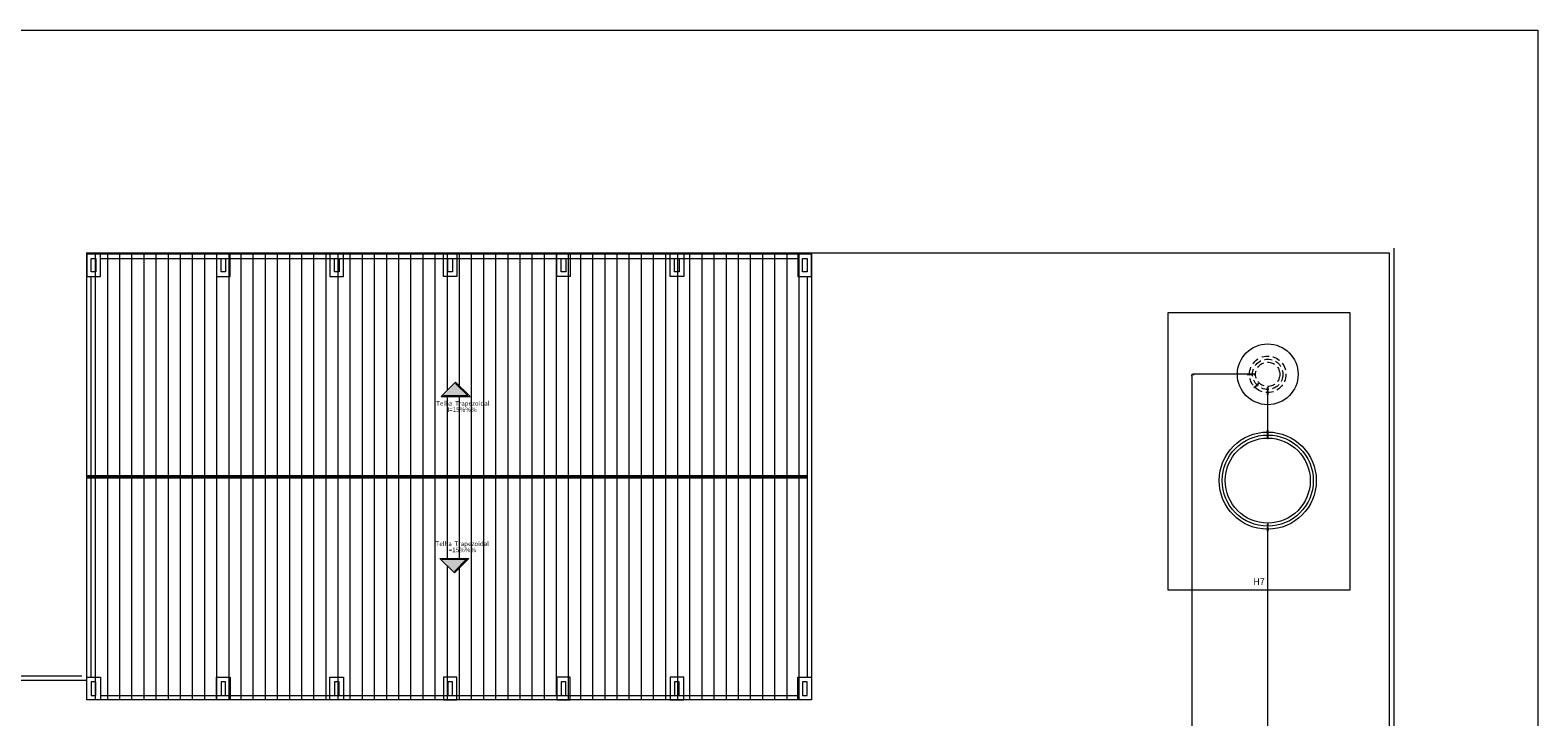
# Model space of a CAD drawing. Units: millimetres. Extents: x -22 to 1179, y 614 to 1115.
# Drawn here: x 632 to 731, y 967 to 1012 of the extents above; entities that cross this region are included whole.
import ezdxf

# ---------------------------------------------------------------- set-up
doc = ezdxf.new("R2010")
doc.units = ezdxf.units.MM
doc.header["$MEASUREMENT"] = 0
doc.linetypes.add('Dashed', pattern=[0.75, 0.5, -0.25])
for name, color, linetype, lineweight in [('01', 1, 'Continuous', 5), ('AF-Conexões detalhe', 9, 'Continuous', 5), ('AF-Tubos detalhe', 4, 'Continuous', 5), ('AL-Conexões detalhe', 9, 'Continuous', 5), ('AL-Tubos detalhe', 3, 'Continuous', 5), ('ARQ-PISO', 8, 'Continuous', 5), ('DI-Detalhes', 1, 'Continuous', 5)]:
    doc.layers.add(name, color=color, linetype=linetype, lineweight=lineweight)
doc.styles.add('Arial', font='arial.ttf')
doc.styles.add('Swis721LtCnBT', font='swisscl.ttf')

msp = doc.modelspace()

# ---------------------------------------------------------------- hatches: boundary and pattern name
at = {"layer": 'ARQ-PISO', "linetype": 'Continuous'}
for points in [[(659.1228, 987.9095), (660.7328, 987.9095), (659.9288, 988.7145)], [(659.0378, 977.1295), (660.6488, 977.1295), (659.8438, 976.3245)]]:
    msp.add_hatch(color=256, dxfattribs=at).paths.add_polyline_path(points)

# ---------------------------------------------------------------- linework, layer by layer
at = {"layer": '01', "color": 8}
for centre, radius in [((713.4339, 989.3115), 2), ((713.4339, 982.3115), 3.2), ((713.4339, 982.3115), 3), ((713.4339, 982.3115), 2.8)]:
    msp.add_circle(centre, radius, dxfattribs=at)
at = {"layer": '01', "color": 8, "linetype": 'Dashed'}
for radius in [1.2, 1, 0.8]:
    msp.add_circle((713.4339, 989.3115), radius, dxfattribs=at)
at = {"layer": 'AF-Conexões detalhe', "linetype": 'Continuous'}
for p, q in [((708.4839, 989.2114), (708.3839, 989.2114)), ((708.4339, 989.3114), (708.4339, 989.2114)), ((708.4339, 989.3114), (708.5339, 989.3114)), ((708.5339, 989.3614), (708.5339, 989.2614)), ((712.1339, 989.2615), (712.1339, 989.3615)), ((712.2339, 989.3115), (712.1339, 989.3115)), ((712.2339, 989.3115), (712.3339, 989.3115)), ((712.2339, 989.3115), (712.3339, 989.3115)), ((712.3339, 989.3615), (712.3339, 989.2615)), ((712.3339, 989.3615), (712.3339, 989.2615)), ((712.5339, 989.3615), (712.5339, 989.2615)), ((712.5339, 989.3615), (712.5339, 989.2615)), ((712.6339, 989.3115), (712.5339, 989.3115)), ((712.6339, 989.3115), (712.5339, 989.3115)), ((712.5879, 988.466), (712.6589, 988.5367)), ((712.6239, 988.5721), (712.6939, 988.5014)), ((712.8349, 988.6419), (712.7639, 988.7127)), ((712.8699, 988.748), (712.7999, 988.6773)), ((713.3839, 988.4114), (713.4839, 988.4114)), ((713.4339, 988.5114), (713.4339, 988.4114)), ((713.3839, 988.2114), (713.4839, 988.2114)), ((713.3839, 988.0114), (713.4839, 988.0114)), ((713.4339, 988.1114), (713.4339, 988.2114)), ((713.4339, 988.1114), (713.4339, 988.0114)), ((713.3839, 985.6114), (713.4839, 985.6114)), ((713.4339, 985.5115), (713.4339, 985.6114)), ((713.4339, 985.5115), (713.4339, 985.4115)), ((713.3839, 985.4115), (713.4839, 985.4115)), ((713.3839, 985.2114), (713.4839, 985.2114)), ((713.4339, 985.1114), (713.4339, 985.2114))]:
    msp.add_line(p, q, dxfattribs=at)
for centre in [(712.2339, 989.3115), (712.2339, 989.3115), (712.2339, 989.3114), (712.5879, 988.466), (712.5879, 988.466), (712.5879, 988.466), (713.4339, 988.1114), (713.4339, 988.1114), (713.4339, 985.5115), (713.4339, 985.5115), (713.4339, 985.1114), (713.4339, 985.1114)]:
    msp.add_circle(centre, 0.05, dxfattribs=at)
at = {"layer": 'AF-Tubos detalhe'}
for p, q in [((708.4339, 989.2114), (708.4339, 964.9464)), ((712.1339, 989.3115), (708.5339, 989.3114)), ((712.2339, 989.3115), (712.2339, 989.3114)), ((712.2339, 989.3114), (712.2339, 989.3115)), ((712.5339, 989.3115), (712.3339, 989.3115)), ((712.5339, 989.3115), (712.3339, 989.3115)), ((712.7999, 988.6773), (712.6589, 988.5367)), ((713.4339, 988.2114), (713.4339, 988.4114)), ((713.4339, 985.6114), (713.4339, 988.0114)), ((713.4339, 985.2114), (713.4339, 985.4115))]:
    msp.add_line(p, q, dxfattribs=at)
at = {"layer": 'AL-Conexões detalhe', "linetype": 'Continuous'}
for p, q in [((713.4339, 979.5115), (713.4339, 979.4115)), ((713.3839, 979.4115), (713.4839, 979.4115)), ((713.3839, 979.2115), (713.4839, 979.2115)), ((713.4839, 979.0115), (713.3839, 979.0115)), ((713.4339, 979.1115), (713.4339, 979.2115)), ((713.4339, 979.1115), (713.4339, 979.0115))]:
    msp.add_line(p, q, dxfattribs=at)
msp.add_circle((713.4339, 979.1115), 0.05, dxfattribs=at)
msp.add_circle((713.4339, 979.1115), 0.05, dxfattribs=at)
at = {"layer": 'AL-Tubos detalhe'}
for p, q in [((713.4339, 979.2115), (713.4339, 979.4115)), ((713.4339, 915.3926), (713.4339, 979.0115))]:
    msp.add_line(p, q, dxfattribs=at)
at = {"layer": 'ARQ-PISO'}
for p, q in [((721.7329, 997.6115), (721.7329, 919.3145)), ((635.6068, 997.3115), (721.4339, 997.3115)), ((635.6068, 997.3115), (635.6068, 969.1385)), ((636.5228, 997.2455), (635.6268, 997.2455)), ((635.6268, 997.2455), (635.6268, 995.7515)), ((635.6268, 997.2455), (683.3799, 997.2455)), ((635.9248, 996.0505), (635.9248, 996.9465)), ((635.9248, 996.9465), (636.2238, 996.9465)), ((636.2058, 982.6375), (636.2058, 997.2455)), ((636.2238, 996.9465), (636.2238, 996.0505)), ((636.5228, 995.7515), (636.5228, 997.2455)), ((636.5228, 996.9465), (682.4839, 996.9465)), ((637.0048, 982.6375), (637.0048, 997.2455)), ((637.8048, 982.6375), (637.8048, 997.2455)), ((638.6038, 982.6375), (638.6038, 997.2455)), ((639.4028, 982.6375), (639.4028, 997.3115)), ((640.2018, 982.6375), (640.2018, 997.2455)), ((641.0008, 982.6375), (641.0008, 997.2455)), ((641.8008, 982.6375), (641.8008, 997.2455)), ((642.5998, 982.6375), (642.5998, 997.3115)), ((643.3988, 982.6375), (643.3988, 997.2455)), ((645.0738, 997.2455), (644.1778, 997.2455)), ((644.1778, 997.2455), (644.1778, 995.7515)), ((644.1978, 982.6375), (644.1978, 997.2455)), ((644.4768, 996.0505), (644.4768, 996.9465)), ((644.4768, 996.9465), (644.7748, 996.9465)), ((644.7748, 996.9465), (644.7748, 996.0505)), ((644.9968, 982.6375), (644.9968, 997.2455)), ((645.0738, 995.7515), (645.0738, 997.2455)), ((645.7968, 982.6375), (645.7968, 997.2455)), ((646.5958, 982.6375), (646.5958, 997.2455)), ((647.3948, 982.6375), (647.3948, 997.2455)), ((648.1938, 982.6375), (648.1938, 997.2455)), ((648.9928, 982.6375), (648.9928, 997.2455)), ((649.7928, 982.6375), (649.7928, 997.2455)), ((650.5918, 982.6375), (650.5918, 997.2455)), ((651.3908, 982.6375), (651.3908, 997.2455)), ((652.5438, 997.2455), (651.6478, 997.2455)), ((651.6478, 997.2455), (651.6478, 995.7515)), ((651.9468, 996.0505), (651.9468, 996.9465)), ((651.9468, 996.9465), (652.2448, 996.9465)), ((652.1898, 982.6375), (652.1898, 997.2455)), ((652.2448, 996.9465), (652.2448, 996.0505)), ((652.5438, 995.7515), (652.5438, 997.2455)), ((652.9888, 982.6375), (652.9888, 997.2455)), ((653.7888, 982.6375), (653.7888, 997.2455)), ((654.5878, 982.6375), (654.5878, 997.2455)), ((655.3868, 982.6375), (655.3868, 997.2455)), ((656.1868, 982.6375), (656.1868, 997.2455)), ((656.9858, 982.6375), (656.9858, 997.2455)), ((657.7848, 982.6375), (657.7848, 997.2455)), ((658.5838, 982.6375), (658.5838, 997.2455)), ((659.1178, 995.7515), (659.1178, 997.2455)), ((659.1178, 997.2455), (660.0138, 997.2455)), ((659.3828, 988.2545), (659.3828, 997.2455)), ((659.4158, 996.0505), (659.4158, 996.9465)), ((659.4158, 996.9465), (659.7148, 996.9465)), ((659.7148, 996.9465), (659.7148, 996.0505)), ((660.0138, 997.2455), (660.0138, 995.7515)), ((660.1828, 988.5455), (660.1828, 997.2455)), ((660.9818, 982.6375), (660.9818, 997.2455)), ((661.7808, 982.6375), (661.7808, 997.2455)), ((662.5798, 982.6375), (662.5798, 997.2455)), ((663.3788, 982.6375), (663.3788, 997.2455)), ((664.1788, 982.6375), (664.1788, 997.2455)), ((664.9778, 982.6375), (664.9778, 997.2455)), ((665.7768, 982.6375), (665.7768, 997.2455)), ((666.5758, 982.6375), (666.5758, 997.2455)), ((666.5878, 995.7515), (666.5878, 997.2455)), ((666.5878, 997.2455), (667.4838, 997.2455)), ((666.8858, 996.0505), (666.8858, 996.9465)), ((666.8858, 996.9465), (667.1848, 996.9465)), ((667.1848, 996.9465), (667.1848, 996.0505)), ((667.3748, 982.6375), (667.3748, 997.2455)), ((667.4838, 997.2455), (667.4838, 995.7515)), ((668.1748, 982.6375), (668.1748, 997.2455)), ((668.9739, 982.6375), (668.9739, 997.2455)), ((669.7729, 982.6375), (669.7729, 997.2455)), ((670.5719, 982.6375), (670.5719, 997.2455)), ((671.3709, 982.6375), (671.3709, 997.2455)), ((672.1709, 982.6375), (672.1709, 997.2455)), ((672.9699, 982.6375), (672.9699, 997.2455)), ((673.7689, 982.6375), (673.7689, 997.2455)), ((674.0569, 995.7515), (674.0569, 997.2455)), ((674.0569, 997.2455), (674.9529, 997.2455)), ((674.3559, 996.0505), (674.3559, 996.9465)), ((674.3559, 996.9465), (674.6549, 996.9465)), ((674.5689, 982.6375), (674.5689, 997.3115)), ((674.6549, 996.9465), (674.6549, 996.0505)), ((674.9529, 997.2455), (674.9529, 995.7515)), ((675.3679, 982.6375), (675.3679, 997.2455)), ((676.1669, 982.6375), (676.1669, 997.2455)), ((676.9659, 982.6375), (676.9659, 997.2455)), ((677.7659, 982.6375), (677.7659, 997.2455)), ((678.5649, 982.6375), (678.5649, 997.2455)), ((679.3639, 982.6375), (679.3639, 997.2455)), ((680.1629, 982.6375), (680.1629, 997.2455)), ((680.9619, 982.6375), (680.9619, 997.2455)), ((681.7619, 982.6375), (681.7619, 997.2455)), ((683.3799, 997.2455), (682.4839, 997.2455)), ((682.4839, 997.2455), (682.4839, 995.7515)), ((682.5609, 982.6375), (682.5609, 997.2455)), ((682.7819, 996.0505), (682.7819, 996.9465)), ((682.7819, 996.9465), (683.0809, 996.9465)), ((683.0809, 996.9465), (683.0809, 996.0505)), ((683.3799, 995.7515), (683.3799, 997.2455)), ((683.3799, 997.2455), (683.3799, 967.8705)), ((721.4339, 997.3115), (721.4339, 919.3645)), ((635.6268, 995.7515), (636.5228, 995.7515)), ((636.2238, 996.0505), (635.9248, 996.0505)), ((635.9248, 982.6375), (635.9248, 995.7515)), ((644.1778, 995.7515), (645.0738, 995.7515)), ((644.7748, 996.0505), (644.4768, 996.0505)), ((651.6478, 995.7515), (652.5438, 995.7515)), ((652.2448, 996.0505), (651.9468, 996.0505)), ((660.0138, 995.7515), (659.1178, 995.7515)), ((659.7148, 996.0505), (659.4158, 996.0505)), ((667.4838, 995.7515), (666.5878, 995.7515)), ((667.1848, 996.0505), (666.8858, 996.0505)), ((674.9529, 995.7515), (674.0569, 995.7515)), ((674.6549, 996.0505), (674.3559, 996.0505)), ((682.4839, 995.7515), (683.3799, 995.7515)), ((683.0809, 996.0505), (682.7819, 996.0505)), ((683.0809, 995.7515), (683.0809, 969.3645)), ((659.9288, 988.7995), (658.9778, 987.8495)), ((660.8778, 987.8495), (659.9288, 988.7995)), ((660.7328, 987.9095), (659.9288, 988.7145)), ((658.9778, 987.8495), (660.8778, 987.8495)), ((659.1228, 987.9095), (660.7328, 987.9095)), ((659.3828, 982.6375), (659.3828, 987.8495)), ((660.1828, 982.6375), (660.1828, 987.8495)), ((683.0809, 982.6375), (635.6068, 982.6375)), ((683.0809, 982.5575), (635.6068, 982.5575)), ((683.0809, 982.4775), (635.6068, 982.4775)), ((635.9248, 969.3645), (635.9248, 982.4775)), ((636.2058, 967.8705), (636.2058, 982.4775)), ((637.0048, 967.8705), (637.0048, 982.4775)), ((637.8048, 967.8705), (637.8048, 982.4775)), ((638.6038, 967.8705), (638.6038, 982.4775)), ((639.4028, 967.8705), (639.4028, 982.4775)), ((640.2018, 967.8705), (640.2018, 982.4775)), ((641.0008, 967.8705), (641.0008, 982.4775)), ((641.8008, 967.8705), (641.8008, 982.4775)), ((642.5998, 967.8705), (642.5998, 982.4775)), ((643.3988, 967.8705), (643.3988, 982.4775)), ((644.1978, 967.8705), (644.1978, 982.4775)), ((644.9968, 967.8705), (644.9968, 982.4775)), ((645.7968, 967.8705), (645.7968, 982.4775)), ((646.5958, 967.8705), (646.5958, 982.4775)), ((647.3948, 967.8705), (647.3948, 982.4775)), ((648.1938, 967.8705), (648.1938, 982.4775)), ((648.9928, 967.8705), (648.9928, 982.4775)), ((649.7928, 967.8705), (649.7928, 982.4775)), ((650.5918, 967.8705), (650.5918, 982.4775)), ((651.3908, 967.8705), (651.3908, 982.4775)), ((652.1898, 967.8705), (652.1898, 982.4775)), ((652.9888, 967.8705), (652.9888, 982.4775)), ((653.7888, 967.8705), (653.7888, 982.4775)), ((654.5878, 967.8705), (654.5878, 982.4775)), ((655.3868, 967.8705), (655.3868, 982.4775)), ((656.1868, 967.8705), (656.1868, 982.4775)), ((656.9858, 967.8705), (656.9858, 982.4775)), ((657.7848, 967.8705), (657.7848, 982.4775)), ((658.5838, 967.8705), (658.5838, 982.4775)), ((659.3828, 977.1895), (659.3828, 982.4775)), ((660.1828, 977.1895), (660.1828, 982.4775)), ((660.9818, 967.8705), (660.9818, 982.4775)), ((661.7808, 967.8705), (661.7808, 982.4775)), ((662.5798, 967.8705), (662.5798, 982.4775)), ((663.3788, 967.8705), (663.3788, 982.4775)), ((664.1788, 967.8705), (664.1788, 982.4775)), ((664.9778, 967.8705), (664.9778, 982.4775)), ((665.7768, 967.8705), (665.7768, 982.4775)), ((666.5758, 968.1695), (666.5758, 982.4775)), ((667.3748, 967.8705), (667.3748, 982.4775)), ((668.1748, 967.8705), (668.1748, 982.4775)), ((668.9739, 967.8705), (668.9739, 982.4775)), ((669.7729, 967.8705), (669.7729, 982.4775)), ((670.5719, 967.8705), (670.5719, 982.4775)), ((671.3709, 967.8705), (671.3709, 982.4775)), ((672.1709, 967.8705), (672.1709, 982.4775)), ((672.9699, 967.8705), (672.9699, 982.4775)), ((673.7689, 967.8705), (673.7689, 982.4775)), ((674.5689, 967.8705), (674.5689, 982.4775)), ((675.3679, 967.8705), (675.3679, 982.4775)), ((676.1669, 967.8705), (676.1669, 982.4775)), ((676.9659, 967.8705), (676.9659, 982.4775)), ((677.7659, 967.8705), (677.7659, 982.4775)), ((678.5649, 967.8705), (678.5649, 982.4775)), ((679.3639, 967.8705), (679.3639, 982.4775)), ((680.1629, 967.8705), (680.1629, 982.4775)), ((680.9619, 967.8705), (680.9619, 982.4775)), ((681.7619, 967.8705), (681.7619, 982.4775)), ((682.5609, 967.8705), (682.5609, 982.4775)), ((658.8928, 977.1895), (660.7928, 977.1895)), ((659.8438, 976.2395), (658.8928, 977.1895)), ((659.0378, 977.1295), (660.6488, 977.1295)), ((659.3828, 967.8705), (659.3828, 976.6995)), ((660.7928, 977.1895), (659.8438, 976.2395)), ((660.6488, 977.1295), (659.8438, 976.3245)), ((660.1828, 967.8705), (660.1828, 976.5785)), ((635.3068, 969.4385), (553.9068, 969.4385)), ((635.6068, 969.1385), (554.2058, 969.1385)), ((635.6268, 969.3645), (636.5228, 969.3645)), ((635.6268, 967.8705), (635.6268, 969.3645)), ((636.2238, 969.0655), (635.9248, 969.0655)), ((635.9248, 969.0655), (635.9248, 968.1695)), ((636.2238, 968.1695), (636.2238, 969.0655)), ((636.5228, 969.3645), (636.5228, 967.8705)), ((644.1778, 969.3645), (645.0738, 969.3645)), ((644.1778, 967.8705), (644.1778, 969.3645)), ((644.7748, 969.0655), (644.4768, 969.0655)), ((644.4768, 969.0655), (644.4768, 968.1695)), ((644.7748, 968.1695), (644.7748, 969.0655)), ((645.0738, 969.3645), (645.0738, 967.8705)), ((651.6478, 969.3645), (652.5438, 969.3645)), ((651.6478, 967.8705), (651.6478, 969.3645)), ((652.2448, 969.0655), (651.9468, 969.0655)), ((651.9468, 969.0655), (651.9468, 968.1695)), ((652.2448, 968.1695), (652.2448, 969.0655)), ((652.5438, 969.3645), (652.5438, 967.8705)), ((660.0138, 969.3645), (659.1178, 969.3645)), ((659.1178, 969.3645), (659.1178, 967.8705)), ((659.7148, 969.0655), (659.4158, 969.0655)), ((659.4158, 969.0655), (659.4158, 968.1695)), ((659.7148, 968.1695), (659.7148, 969.0655)), ((660.0138, 967.8705), (660.0138, 969.3645)), ((667.4838, 969.3645), (666.5878, 969.3645)), ((666.5878, 969.3645), (666.5878, 967.8705)), ((667.1848, 969.0655), (666.8858, 969.0655)), ((666.8858, 969.0655), (666.8858, 968.1695)), ((667.1848, 968.1695), (667.1848, 969.0655)), ((667.4838, 967.8705), (667.4838, 969.3645)), ((674.9529, 969.3645), (674.0569, 969.3645)), ((674.0569, 969.3645), (674.0569, 967.8705)), ((674.6549, 969.0655), (674.3559, 969.0655)), ((674.3559, 969.0655), (674.3559, 968.1695)), ((674.6549, 968.1695), (674.6549, 969.0655)), ((674.9529, 967.8705), (674.9529, 969.3645)), ((682.4839, 969.3645), (683.3799, 969.3645)), ((682.4839, 967.8705), (682.4839, 969.3645)), ((683.0809, 969.0655), (682.7819, 969.0655)), ((682.7819, 969.0655), (682.7819, 968.1695)), ((683.0809, 968.1695), (683.0809, 969.0655)), ((683.3799, 969.3645), (683.3799, 967.8705)), ((636.5228, 967.8705), (635.6268, 967.8705)), ((683.3799, 967.8705), (635.6268, 967.8705)), ((635.9248, 968.1695), (636.2238, 968.1695)), ((636.5228, 968.1695), (682.4839, 968.1695)), ((645.0738, 967.8705), (644.1778, 967.8705)), ((644.4768, 968.1695), (644.7748, 968.1695)), ((652.5438, 967.8705), (651.6478, 967.8705)), ((651.9468, 968.1695), (652.2448, 968.1695)), ((659.1178, 967.8705), (660.0138, 967.8705)), ((659.4158, 968.1695), (659.7148, 968.1695)), ((666.5878, 967.8705), (667.4838, 967.8705)), ((666.8858, 968.1695), (667.1848, 968.1695)), ((674.0569, 967.8705), (674.9529, 967.8705)), ((674.3559, 968.1695), (674.6549, 968.1695)), ((683.3799, 967.8705), (682.4839, 967.8705)), ((682.7819, 968.1695), (683.0809, 968.1695))]:
    msp.add_line(p, q, dxfattribs=at)
at = {"layer": 'DI-Detalhes', "linetype": 'Continuous'}
for points in [[(544.4508, 1011.9746), (731.2309, 1011.9746), (731.2309, 900.05), (544.4508, 900.05), (544.4508, 1011.9746)], [(706.8699, 993.3717), (718.8449, 993.3717), (718.8449, 975.0998), (706.8699, 975.0998), (706.8699, 993.3717)]]:
    msp.add_lwpolyline(points, close=True, dxfattribs=at)

# ---------------------------------------------------------------- texts
at = {"layer": 'ARQ-PISO', "attachment_point": 7, "rotation": 0.000842, "line_spacing_factor": 0.798, "style": 'Swis721LtCnBT'}
for s, insert, char_height, width in [('Telha  Trapezoidal', (658.6419, 987.1524), 0.299707, 6.473671), ('I=15%%%', (659.3859, 986.7463), 0.29971, 2.517539), ('Telha  Trapezoidal', (658.6079, 977.9104), 0.299707, 6.473671), ('I=15%%%', (659.3509, 977.5043), 0.29971, 2.517539)]:
    msp.add_mtext(s, dxfattribs=dict(at, insert=insert, char_height=char_height, width=width))
at = {"layer": 'DI-Detalhes', "insert": (712.8579, 975.3112), "char_height": 0.4236, "width": 1.01664, "attachment_point": 8, "line_spacing_factor": 0.798, "style": 'Arial'}
msp.add_mtext('H7', dxfattribs=at)

doc.saveas('drawing.dxf')
